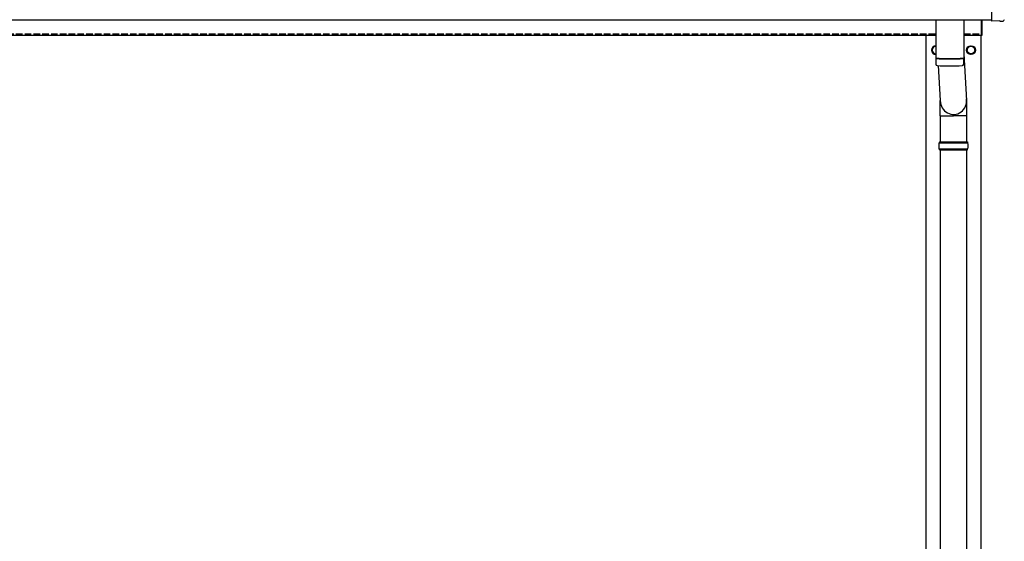
# Model space of a CAD drawing. Units: millimetres. Extents: x 0 to 25230, y 0 to 17820.
# Drawn here: x 4336 to 6580, y 4378 to 5567 of the extents above; entities that cross this region are included whole.
import ezdxf

# ---------------------------------------------------------------- set-up
doc = ezdxf.new("R2010")
doc.units = ezdxf.units.MM
doc.linetypes.add('YHIDDEN_1', pattern=[4, 3, -1])
doc.layers.add('YKK_13', color=4, linetype='Continuous', lineweight=30)
doc.layers.add('YKK_A1', color=4, linetype='Continuous', lineweight=30)

msp = doc.modelspace()

# ---------------------------------------------------------------- linework, layer by layer
at = {"layer": 'YKK_13'}
for p, q in [((6550.4, 5762.1), (6550.4, 5564.2)), ((6423.4, 5565.8), (6423.4, 5479.2)), ((6487.4, 5565.8), (6487.4, 5479.2)), ((6527.4, 5565.9), (6527.4, 5531.4)), ((6529.4, 5531.4), (6529.4, 5565.9)), ((6550.4, 5564.2), (6550.4, 5563.2)), ((6568.6, 5564.1), (6550.4, 5563.2)), ((6569.3, 5563.5), (6568.6, 5564.1)), ((6570, 5563.2), (6577, 5563.6)), ((6527.4, 5531.4), (6529.4, 5531.4)), ((6527.4, 5531.4), (6529.4, 5531.4)), ((6423.4, 5478.2), (6423.6, 5465.2)), ((6427.9, 5478.9), (6427.9, 5477.9)), ((6482.9, 5478.9), (6482.9, 5477.9)), ((6487.2, 5465.2), (6487.4, 5478.2)), ((6487.4, 5488.8), (6494, 5382.3)), ((6429, 5461.9), (6433.9, 5382.3)), ((6433.8, 5347.7), (6433.8, 5382.3)), ((6494.1, 5347.7), (6494.1, 5382.3)), ((6433.8, 5347.7), (6463.9, 5347.7)), ((6433.9, 5347.7), (6433.9, 5288.4)), ((6494.1, 5347.7), (6463.9, 5347.7)), ((6493.9, 5347.7), (6493.9, 5288.4)), ((6430.9, 5286.4), (6496.9, 5286.4)), ((6431.9, 5288.4), (6495.9, 5288.4)), ((6431.9, 5288.4), (6431.9, 5286.4)), ((6495.9, 5288.4), (6495.9, 5286.4)), ((6430.9, 5272.4), (6496.9, 5272.4)), ((6431.9, 5270.4), (6431.9, 5272.4)), ((6431.9, 5270.4), (6495.9, 5270.4)), ((6433.9, 5270.4), (6433.9, 4338.4)), ((6493.9, 5270.4), (6493.9, 4338.4)), ((6495.9, 5270.4), (6495.9, 5272.4))]:
    msp.add_line(p, q, dxfattribs=at)
at = {"layer": 'YKK_13', "ltscale": 2}
for p, q in [((6423.4, 5506.9), (6415.4, 5502.3)), ((6415.4, 5502.3), (6415.4, 5492.4)), ((6495.3, 5497.6), (6495.4, 5497.6)), ((6495.4, 5502.3), (6503.9, 5507.2)), ((6495.4, 5492.4), (6495.4, 5502.3)), ((6503.9, 5507.2), (6512.4, 5502.3)), ((6512.4, 5502.3), (6512.4, 5492.4)), ((6415.4, 5492.4), (6423.4, 5487.8)), ((6495.3, 5497.1), (6495.4, 5497.1)), ((6503.9, 5487.5), (6495.4, 5492.4)), ((6512.4, 5492.4), (6503.9, 5487.5))]:
    msp.add_line(p, q, dxfattribs=at)
for radius in [10, 8.5]:
    msp.add_circle((6503.9, 5497.4), radius, dxfattribs=at)
for centre, radius, start, end in [((6423.9, 5497.4), 10, 92.866, 267.134), ((6423.9, 5497.4), 8.6, 171.254, 188.746), ((6423.9, 5497.4), 8.5, 93.3723, 266.6277), ((6423.9, 5497.4), 8.6, 111.254, 128.746), ((6503.9, 5497.4), 8.6, 171.254, 178.3342), ((6503.9, 5497.4), 8.6, 111.254, 128.746), ((6503.9, 5497.4), 8.6, 51.254, 68.746), ((6503.9, 5497.4), 8.6, 351.254, 8.746), ((6423.9, 5497.4), 8.6, 231.254, 248.746), ((6503.9, 5497.4), 8.6, 181.6658, 188.746), ((6503.9, 5497.4), 8.6, 231.254, 248.746), ((6503.9, 5497.4), 8.6, 291.254, 308.746)]:
    msp.add_arc(centre, radius, start, end, dxfattribs=at)
at = {"layer": 'YKK_13'}
for centre, radius, start, end in [((6455.4, 5958.9), 480.8, 266.1838, 273.8162), ((6455.4, 5957.9), 480.8, 266.1838, 273.8162), ((6427, 5465.5), 3.43, 183.9021, 262.9901), ((6455.4, 5980.9), 519.7, 266.822, 273.1764), ((6483.8, 5465.5), 3.43, 277.0835, 356.0869), ((6479.7, 5279.4), 49.3, 171.8288, 180), ((6479.7, 5279.4), 49.3, 180, 188.1713), ((6448.2, 5279.4), 49.3, 360, 8.1712), ((6448.2, 5279.4), 49.3, 351.8287, 360)]:
    msp.add_arc(centre, radius, start, end, dxfattribs=at)
at = {"layer": 'YKK_13', "extrusion": (3.79718e-15, -2.97322e-16, -1)}
msp.add_ellipse((6576.8, 5566.6), major_axis=(2.18, -2.07), ratio=0.9974, start_param=5.525231, end_param=7.04114, dxfattribs=at)
at = {"layer": 'YKK_13', "extrusion": (3.80599e-15, -1.20568e-15, -1)}
msp.add_ellipse((6570, 5564.2), major_axis=(0.727, -0.69), ratio=0.9974, start_param=0.757954, end_param=1.570796, dxfattribs=at)
at = {"layer": 'YKK_13'}
msp.add_ellipse((6463.9, 5382.3), major_axis=(0, -31.6), ratio=0.952301, start_param=4.712389, end_param=7.983146, dxfattribs=at)
at = {"layer": 'YKK_A1'}
for p, q in [((2904.4, 5566), (6550.4, 5566)), ((2927.4, 5531.4), (6423.4, 5531.4)), ((6401.4, 2679.4), (6401.4, 5531.4)), ((6487.4, 5531.4), (6527.4, 5531.4)), ((6526.4, 5531.4), (6526.4, 2679.4))]:
    msp.add_line(p, q, dxfattribs=at)
at = {"layer": 'YKK_A1', "linetype": 'YHIDDEN_1', "ltscale": 5}
for p, q in [((2927.4, 5534.4), (6423.4, 5534.4)), ((6487.4, 5534.4), (6527.4, 5534.4))]:
    msp.add_line(p, q, dxfattribs=at)

doc.saveas('drawing.dxf')
